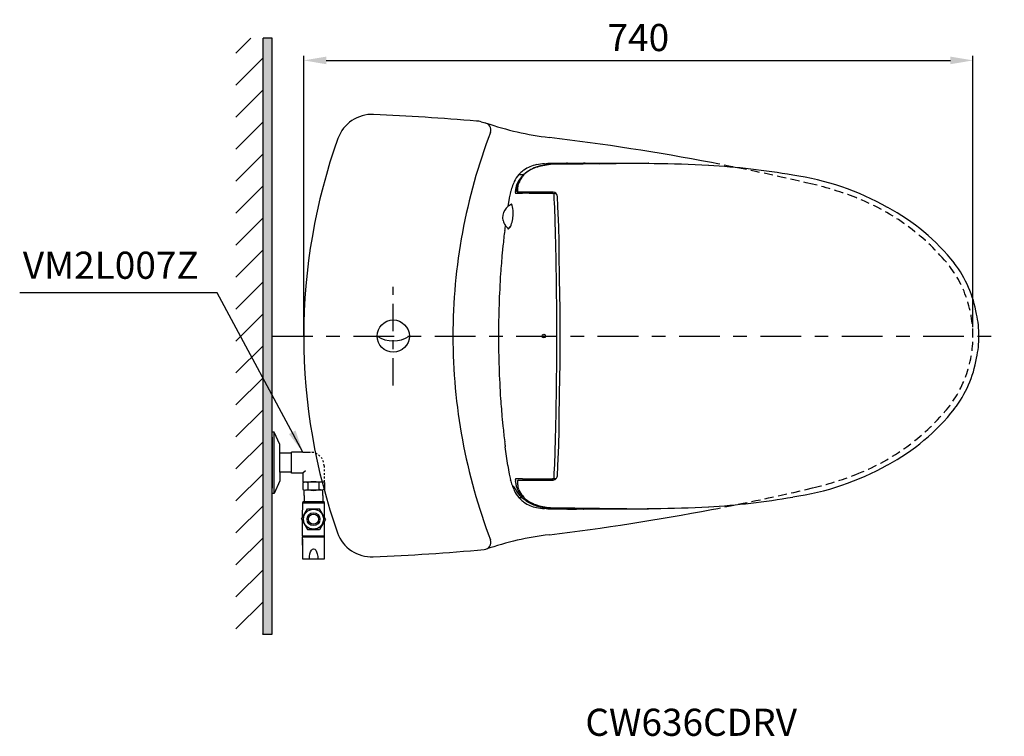
# Model space of a CAD drawing. Units: inches. Extents: x 5732 to 7839, y 658 to 2564.
# Drawn here: x 5826 to 6915, y 1772 to 2564 of the extents above; entities that cross this region are included whole.
import ezdxf

# ---------------------------------------------------------------- set-up
doc = ezdxf.new("R2010")
doc.units = ezdxf.units.IN
doc.header["$MEASUREMENT"] = 0
for name, pattern in [('CENTER', [6, 3, -1, 1, -1]), ('DASHED', [3, 2, -1]), ('HIDDEN', [0.2, 0.1, -0.1])]:
    doc.linetypes.add(name, pattern=pattern)
for name, color, linetype in [('A', 7, 'Continuous'), ('biaozhu', 6, 'Continuous'), ('PV', 7, 'Continuous')]:
    doc.layers.add(name, color=color, linetype=linetype)
doc.layers.add('curve', color=7, linetype='Continuous', lineweight=30)
doc.styles.add('style1', font='arial.ttf', dxfattribs={"height": 30})
doc.dimstyles.new('212', dxfattribs={"dimtxt": 30, "dimasz": 25, "dimexe": 5, "dimexo": 10, "dimgap": 10, "dimtad": 1, "dimtoh": 1, "dimdec": 0, "dimzin": 0, "dimdsep": 46, "dimtxsty": 'style1', "dimcen": 30, "dimadec": 0, "dimazin": 0, "dimtfac": 1, "dimtdec": 0, "dimtofl": 0, "dimtmove": 0, "dimatfit": 3, "dimfxl": 1, "dimtolj": 1, "dimtzin": 0, "dimarcsym": 0})

# ---------------------------------------------------------------- blocks, each defined once
blk = doc.blocks.new('*D23')
at = {"color": 0, "lineweight": -2}
for p, q in [((6140.2, 2224), (6140.2, 2523.6)), ((6165.2, 2518.6), (6855.2, 2518.6)), ((6880.2, 2223.8), (6880.2, 2523.6))]:
    blk.add_line(p, q, dxfattribs=at)
at = {"color": 0}
for points in [[(6165.2, 2522.8), (6165.2, 2514.4), (6140.2, 2518.6)], [(6855.2, 2522.8), (6855.2, 2514.4), (6880.2, 2518.6)]]:
    blk.add_solid(points, dxfattribs=at)
at = {"layer": 'Defpoints', "color": 0}
for p in [(6880.2, 2518.6), (6140.2, 2214), (6880.2, 2213.8)]:
    blk.add_point(p, dxfattribs=at)
at = {"color": 0, "insert": (6510.2, 2543.9), "char_height": 30, "attachment_point": 5, "style": 'style1'}
blk.add_mtext('\\A1;740', dxfattribs=at)
blk = doc.blocks.new('3')
at = {"layer": 'A', "linetype": 'Continuous'}
blk.add_circle((12584.6, -7238.3), 2, dxfattribs=at)
at = {"layer": 'A'}
blk.add_point((12584.6, -7238.3), dxfattribs=at)
at = {"layer": 'PV', "linetype": 'Continuous'}
for p, q in [((12585.3, -7047.8), (12589.1, -7047.1)), ((12589.1, -7047.1), (12609.3, -7047.1)), ((12700.6, -7047.7), (12591.9, -7048.7)), ((12646.3, -7048.1), (12591.9, -7048.7)), ((12609.8, -7047.3), (12610.4, -7047.3)), ((12610.8, -7047.1), (12628.6, -7047.1)), ((12628.6, -7047.1), (12628.4, -7047.3)), ((12630.1, -7047.3), (12628.4, -7047.3)), ((12630.2, -7047.1), (12675.7, -7047.1)), ((12675.7, -7047.1), (12700.1, -7047.2)), ((12718.6, -7047.8), (12700.6, -7047.7)), ((12556.9, -7059.7), (12556.9, -7059.7)), ((12557.3, -7059.6), (12562.7, -7059.6)), ((12558.2, -7059.5), (12558.8, -7059.6)), ((12555.1, -7078.4), (12555.1, -7073.9)), ((12556, -7074.3), (12556.1, -7073.1)), ((12556, -7074.3), (12556, -7074.3)), ((12556, -7078.8), (12556, -7074.3)), ((12556.1, -7071.7), (12556.6, -7069.9)), ((12556.1, -7071.8), (12556.1, -7071.7)), ((12556.1, -7073.1), (12556.1, -7071.8)), ((12556.6, -7069.9), (12557, -7068.8)), ((12546.3, -7085.7), (12544.8, -7095.2)), ((12553.4, -7080.4), (12553.8, -7080.4)), ((12553.8, -7080.4), (12560.9, -7080.5)), ((12594.9, -7079.3), (12556.5, -7079.3)), ((12568.2, -7080.6), (12560.9, -7080.5)), ((12579.7, -7080.6), (12568.2, -7080.6)), ((12592.3, -7080.6), (12579.7, -7080.6)), ((12594.1, -7080.6), (12592.3, -7080.6)), ((12594.1, -7080.6), (12598.1, -7080.5)), ((12596.7, -7079.6), (12594.9, -7079.3)), ((12600.2, -7095), (12599.8, -7084.1)), ((12544.9, -7095.1), (12544.8, -7095.2)), ((12601, -7117.5), (12600.2, -7095)), ((12601.4, -7133.8), (12601, -7117.5)), ((12539.3, -7138.7), (12538.6, -7146.6)), ((12601.6, -7146.7), (12601.4, -7133.8)), ((12602, -7174.5), (12601.6, -7146.7)), ((12602.5, -7208.9), (12602, -7174.5)), ((12602.6, -7225.2), (12602.5, -7208.9)), ((12602.6, -7238.3), (12602.6, -7225.2)), ((12602.6, -7251.5), (12602.6, -7238.3)), ((12602.5, -7267.8), (12602.6, -7251.5)), ((12602, -7302.2), (12602.5, -7267.8)), ((12601.6, -7329.9), (12602, -7302.2)), ((12538.6, -7330.1), (12539.3, -7338)), ((12601.4, -7342.8), (12601.6, -7329.9)), ((12601, -7359.2), (12601.4, -7342.8)), ((12600.2, -7381.7), (12601, -7359.2)), ((12544.8, -7381.5), (12546.3, -7391)), ((12599.8, -7392.6), (12600.2, -7381.7)), ((12553.8, -7396.2), (12553.4, -7396.2)), ((12560.9, -7396.1), (12553.8, -7396.2)), ((12556, -7402.4), (12556, -7397.9)), ((12556.1, -7403.6), (12556, -7402.4)), ((12556, -7402.4), (12556, -7402.4)), ((12556.5, -7397.4), (12594.9, -7397.4)), ((12560.9, -7396.1), (12568.2, -7396.1)), ((12568.2, -7396.1), (12579.7, -7396)), ((12579.7, -7396), (12592.3, -7396.1)), ((12592.3, -7396.1), (12594.1, -7396.1)), ((12598.1, -7396.2), (12594.1, -7396.1)), ((12594.9, -7397.4), (12596.7, -7397)), ((12551.4, -7404.5), (12550.7, -7404.5)), ((12556.1, -7404.8), (12556.1, -7403.6)), ((12556.1, -7404.9), (12556.1, -7404.8)), ((12556.6, -7406.7), (12556.1, -7404.9)), ((12557, -7407.9), (12556.6, -7406.7)), ((12556.9, -7416.9), (12556.9, -7416.9)), ((12560.8, -7417.1), (12557.3, -7417.1)), ((12558.8, -7417.1), (12558.2, -7417.2)), ((12589.1, -7429.5), (12585.3, -7428.9)), ((12590.1, -7429), (12585.5, -7428.9)), ((12609.3, -7429.6), (12589.1, -7429.5)), ((12599.1, -7429), (12590.1, -7429)), ((12590.2, -7429), (12590.2, -7428.4)), ((12591.9, -7427.9), (12646.3, -7428.6)), ((12599.6, -7428), (12599.6, -7428.5)), ((12599.8, -7428), (12599.8, -7428.7)), ((12600.1, -7429), (12610.4, -7429.1)), ((12609.3, -7429.6), (12609.3, -7429.6)), ((12610.4, -7429.3), (12609.8, -7429.3)), ((12610.4, -7429.1), (12610.4, -7428.8)), ((12610.4, -7429.3), (12610.4, -7429.1)), ((12610.7, -7429.6), (12610.4, -7429.3)), ((12615.7, -7429.7), (12617.1, -7429.7)), ((12620.7, -7429.6), (12621, -7429.3)), ((12628.6, -7429.6), (12620.7, -7429.6)), ((12621, -7428.8), (12621, -7429)), ((12621, -7429), (12621, -7429.3)), ((12628.6, -7429.6), (12628.7, -7429.6)), ((12700.1, -7429.5), (12628.7, -7429.6))]:
    blk.add_line(p, q, dxfattribs=at)
for centre, radius, start, end in [((12583.3, -7083.9), 35.7, 100.7788, 125.5494), ((12588, -7086.7), 37, 105.2641, 133.3946), ((12589.4, -7089.8), 40.3, 110.1333, 131.7606), ((12600.8, -7135.1), 86.8, 95.9185, 106.911), ((12589.5, -7119.4), 71.7, 93.3527, 100.3663), ((12609, -7162.5), 115.7, 102.7529, 105.3986), ((12592.4, -7091.5), 42.8, 90.7206, 102.1379), ((12609.2, -7047.8), 0.728, 42.0691, 83.6431), ((12610.8, -7047.6), 0.501, 90.04, 147.2846), ((12630.6, -7047.4), 0.5, 136.2015, 168.5237), ((12685.7, -8585.8), 1538.2, 86.9758, 91.4699), ((12700, -7047.8), 0.634, 10.9814, 78.1501), ((12719.1, -7049.7), 1.97, 61.359, 103.1534), ((12718.4, -7875.6), 827.3, 80.1615, 86.6426), ((12582.3, -7081.2), 33.3, 139.8118, 155.7623), ((12579, -7080.1), 26.1, 128.9856, 160.6059), ((12557.3, -7060.1), 0.51, 83.9073, 138.9267), ((12558, -7059.1), 0.297, 135.2617, 208.553), ((12554.6, -7055.9), 4.37, 317.6521, 321.6835), ((12558.3, -7058.8), 0.662, 216.5341, 258.6708), ((12577.5, -7076.2), 21.7, 139.6923, 154.7109), ((12577.6, -7077.3), 27.1, 123.8864, 136.3647), ((12627.8, -7105.2), 79.4, 145.1285, 147.1924), ((12818.4, -7355.2), 297.6, 60.5394, 82.0117), ((12613.1, -7096.9), 67.8, 154.3776, 165.3067), ((12570.9, -7077.2), 17.5, 173.6381, 181.3203), ((12571.8, -7077.4), 18.4, 160.9857, 173.2739), ((12571.2, -7078.4), 17.3, 142.2434, 163.5561), ((12554.5, -7074), 0.54, 10.9778, 92.4012), ((12563.9, -7071), 7.18, 145.8811, 162.5263), ((12610.6, -7095.9), 65.1, 165.551, 170.9537), ((12559.7, -7080), 6.64, 165.0257, 173.3859), ((12555.1, -7079.6), 2.04, 170.2744, 198.3156), ((12553.4, -7080.2), 0.249, 203.2364, 259.6059), ((12548.6, -7077.5), 4.76, 349.5495, 358.4702), ((12557.1, -7078.4), 1.99, 179.7158, 268.8664), ((12556.5, -7078.8), 0.527, 182.858, 267.0894), ((12594.5, -7082.2), 1.65, 44.8259, 101.5792), ((12594.2, -7082.1), 1.83, 0.3453, 36.254), ((10663.5, -7174.8), 1934.7, 1.6237, 2.7466), ((12594.3, -7084.6), 5.47, 5.5468, 64.401), ((12554.3, -7107.1), 15.3, 128.6689, 148.2177), ((12553.4, -7105.7), 13.6, 110.7414, 128.3794), ((12548.5, -7093.4), 0.781, 107.8523, 178.3743), ((12548.5, -7093.3), 0.682, 26.1313, 106.9213), ((12547.2, -7095.4), 2.78, 24.3602, 61.0051), ((12544.5, -7096.1), 5.57, 7.1656, 33.9804), ((12518, -7102.1), 32.7, 357.6068, 11.7656), ((12855.3, -7301.6), 232.9, 38.1292, 61.946), ((12553.4, -7106.9), 14.4, 146.7286, 194.0279), ((12518.4, -7103.8), 32.2, 335.0688, 0.5813), ((12555.9, -7106), 17, 195.11, 215.6842), ((12781.8, -7147.3), 241.9, 172.5336, 173.886), ((12555.5, -7107.1), 16.1, 213.1539, 228.008), ((12545.3, -7118.6), 1.07, 217.942, 310.7808), ((12545.3, -7118), 1.21, 240.2519, 311.6911), ((12541.4, -7113.9), 7.19, 309.9216, 331.4427), ((12481.2, -7055.5), 90.7, 315.6807, 317.065), ((8052.9, -7238.3), 4546.1, 0, 1.4918), ((13372.6, -7223.2), 837.5, 173.0286, 174.211), ((13581.4, -7239.8), 1047, 174.8902, 176.1257), ((12939.1, -7234.7), 125.6, 9.4476, 37.7324), ((13621.3, -7238.8), 1086.8, 176.3243, 179.9778), ((12949.3, -7238.3), 116.4, 0, 12.0354), ((13621.3, -7237.9), 1086.8, 180.0222, 183.6757), ((8052.9, -7238.3), 4546.1, 358.5082, 0), ((12949.3, -7238.3), 116.4, 347.9646, 0), ((12939.1, -7242), 125.6, 322.2676, 350.5524), ((13581.4, -7236.8), 1047, 183.8743, 185.1098), ((12855.3, -7175), 232.9, 298.054, 321.8708), ((13372.6, -7253.5), 837.5, 185.789, 186.9714), ((12781.8, -7329.4), 241.9, 186.114, 187.4664), ((10663.5, -7301.9), 1934.7, 357.2534, 358.3763), ((11991.1, -7447.6), 557.6, 6.8081, 8.9512), ((12818.4, -7121.4), 297.6, 277.9883, 299.4606), ((12610.6, -7380.7), 65.1, 189.0463, 194.449), ((12613.1, -7379.8), 67.8, 194.6933, 205.6224), ((12555.1, -7397), 2.04, 161.6844, 189.7256), ((12559.7, -7396.6), 6.64, 186.6141, 194.9743), ((12553.4, -7396.5), 0.249, 100.3941, 156.7636), ((12548.6, -7399.2), 4.76, 1.5298, 10.4505), ((12570.9, -7399.5), 17.5, 178.6797, 186.3619), ((12571.8, -7399.3), 18.4, 186.7261, 199.0143), ((12556.5, -7397.9), 0.527, 92.9106, 177.142), ((12594.5, -7394.5), 1.65, 258.4208, 315.1741), ((12594.2, -7394.6), 1.83, 323.746, 359.6547), ((12594.3, -7392.1), 5.47, 295.599, 354.4532), ((12550.7, -7405), 0.5, 90, 196.3142), ((12584.6, -7389.3), 36.5, 204.7039, 222.8139), ((12582.3, -7395.4), 33.3, 204.2377, 220.1882), ((12579, -7396.6), 26.1, 199.3941, 231.0144), ((12563.9, -7405.7), 7.18, 197.4737, 214.1189), ((12577.5, -7400.5), 21.7, 205.2891, 220.3077), ((12557.3, -7416.6), 0.51, 221.0733, 276.0927), ((12558, -7417.6), 0.297, 151.447, 224.7383), ((12619.8, -7355.3), 85.4, 223.4632, 227.1117), ((12558.3, -7417.8), 0.662, 101.3292, 143.4659), ((12554.6, -7420.7), 4.37, 38.3165, 42.3479), ((12577.6, -7399.3), 27.1, 223.6353, 236.1136), ((12627.8, -7371.5), 79.4, 212.8076, 214.8715), ((12620.1, -7340.6), 96.9, 232.9379, 236.0723), ((12583.3, -7392.8), 35.7, 234.4506, 259.2212), ((12589.4, -7386.8), 40.3, 228.2394, 249.8667), ((12588, -7390), 37, 226.6054, 254.7359), ((12588.5, -7387), 40.8, 236.4475, 254.4293), ((12600.8, -7341.6), 86.8, 253.089, 264.0815), ((12718.4, -6601.1), 827.3, 273.3574, 279.8385), ((12589.5, -7357.3), 71.7, 259.6337, 266.6473), ((12593.6, -7369), 59.5, 254.3194, 266.6771), ((12609, -7314.2), 115.7, 254.6014, 257.2471), ((12592.4, -7385.2), 42.8, 257.8621, 269.2794), ((12599.1, -7428.5), 0.5, 269.9924, 359.991), ((12600.1, -7428.7), 0.3, 180.0371, 269.9555), ((12609.2, -7428.8), 0.728, 276.3554, 317.9309), ((12610.5, -7431.9), 3.11, 91.1758, 100.3195), ((12609.9, -7428.9), 0.00715, 91.8084, 266.0101), ((12610.4, -7426.2), 2.79, 259.2359, 267.8523), ((12610.4, -7428.4), 0.549, 260.7206, 268.2232), ((12615.7, -7580.1), 151.3, 87.9927, 92.007), ((12610.6, -7429.6), 0.296, 89.0146, 125.5434), ((12612.7, -7460.8), 31.6, 92.17, 93.8268), ((12611, -7431.1), 1.51, 88.9554, 102.6138), ((12611.4, -7425.3), 4.38, 260.7249, 269.9508), ((12610.7, -7429.6), 0.0122, 78.7887, 296.4962), ((12615.4, -7532.8), 103.3, 89.0768, 92.4179), ((12615.4, -7305.1), 124.6, 268.1889, 270.1548), ((12615.5, -7570.2), 141, 89.3543, 91.6384), ((12616.7, -7515.9), 86.7, 87.2905, 89.7567), ((12616.5, -7518.6), 89.1, 87.4811, 89.6368), ((12617.6, -7386.1), 43.6, 269.2794, 273.8574), ((12620.4, -7430.4), 0.88, 74.4577, 89.1394), ((12620.5, -7429), 0.605, 278.3863, 287.4848), ((12620.7, -7429.6), 0.00946, 259.4981, 108.2336), ((12620.8, -7429.9), 0.645, 69.6872, 85.0665), ((12620.9, -7433), 4.2, 83.3655, 88.501), ((12620.6, -7421.4), 7.61, 272.9802, 275.8408), ((12621.4, -7428.6), 0.359, 272.174, 291.5553), ((12621.3, -7429.4), 0.522, 71.1371, 84.8632), ((12621.5, -7428.9), 0.00507, 296.1775, 56.903), ((12685.7, -5890.9), 1538.2, 268.5301, 273.0242), ((12700, -7428.9), 0.634, 281.8499, 349.0186)]:
    blk.add_arc(centre, radius, start, end, dxfattribs=at)

msp = doc.modelspace()

# ---------------------------------------------------------------- hatches: boundary and pattern name
h = msp.add_hatch()
h.set_pattern_fill('ANSI31', color=256, scale=200, style=0)
h.set_pattern_definition([(45, (5225.995, 485.35), (-17.67767, 17.67767), [])])
h.paths.add_polyline_path([(6065.2, 1884.4), (6065.2, 2543.3), (6095.2, 2543.3), (6095.2, 1884.4)])
msp.add_hatch(color=256).paths.add_polyline_path([(6095.2, 2543.3), (6095.2, 1884.4), (6105.2, 1884.4), (6105.2, 2213.9), (6105.2, 2543.3)])

# ---------------------------------------------------------------- linework, layer by layer
for p, q in [((6095.2, 1884.4), (6095.2, 2543.3)), ((6105.2, 2543.3), (6095.2, 2543.3)), ((6105.2, 1884.4), (6105.2, 2543.3)), ((6107.5, 2107.7), (6105.2, 2107.7)), ((6105.2, 2102.1), (6105.2, 2045.6)), ((6113.7, 2093.9), (6107.5, 2107.7)), ((6107.5, 2040), (6107.5, 2107.7)), ((6113.7, 2084.3), (6113.7, 2093.9)), ((6126.7, 2084.3), (6113.7, 2084.3)), ((6113.7, 2063.4), (6113.7, 2084.3)), ((6139.4, 2085.5), (6126.7, 2085.5)), ((6126.7, 2062.2), (6126.7, 2085.5)), ((6126.7, 2063.4), (6113.7, 2063.4)), ((6113.7, 2063.4), (6113.7, 2053.8)), ((6139.4, 2062.2), (6126.7, 2062.2)), ((6142.2, 2065), (6139.4, 2062.2)), ((6113.7, 2053.8), (6107.5, 2040)), ((6139.1, 2051.9), (6142.1, 2052.9)), ((6139.1, 2051.9), (6139.1, 2044.3)), ((6142.1, 2052.9), (6145.1, 2051.9)), ((6142.1, 2052.9), (6160.1, 2052.9)), ((6145.1, 2044.3), (6145.1, 2051.9)), ((6160.1, 2052.9), (6157.1, 2051.9)), ((6157.1, 2044.3), (6157.1, 2051.9)), ((6163, 2051.9), (6160.1, 2052.9)), ((6163, 2051.9), (6163, 2044.3)), ((6107.5, 2040), (6105.2, 2040)), ((6139.1, 2044.3), (6142.1, 2043.4)), ((6140.8, 2037.8), (6140.8, 2043.8)), ((6140.8, 2037.8), (6140.8, 2031.2)), ((6142.1, 2043.4), (6145.1, 2044.3)), ((6160.1, 2043.4), (6142.1, 2043.4)), ((6160.1, 2043.4), (6157.1, 2044.3)), ((6163, 2044.3), (6160.1, 2043.4)), ((6161.3, 2037.8), (6161.3, 2043.8)), ((6161.3, 2037.8), (6161.3, 2031.2)), ((6139, 2013.8), (6139.1, 2029.7)), ((6139.1, 2029.7), (6139.6, 2031.2)), ((6139.1, 2029.7), (6163.3, 2029.7)), ((6139.6, 2031.2), (6162.8, 2031.2)), ((6163.3, 2029.7), (6162.8, 2031.2)), ((6163.3, 2013.2), (6163.3, 2029.7)), ((6137.7, 2011.5), (6144.3, 2023.1)), ((6137.7, 2011.5), (6144.3, 2000)), ((6138.8, 1993), (6138.9, 2009.4)), ((6163.3, 1993), (6163.3, 2009.9)), ((6138.8, 1993), (6163.3, 1993)), ((6139.3, 1992), (6139.3, 1993)), ((6144.3, 2000), (6157.6, 2000)), ((6162.8, 1993), (6162.8, 1992)), ((6138.8, 1982.8), (6138.8, 1992)), ((6138.8, 1992), (6163.3, 1992)), ((6138.8, 1989.5), (6138.8, 1967.5)), ((6163.3, 1967.5), (6163.3, 1992)), ((6138.8, 1967.5), (6163.3, 1967.5)), ((6095.2, 1884.4), (6105.2, 1884.4))]:
    msp.add_line(p, q)
at = {"ltscale": 3}
for p, q in [((6139.4, 2085.5), (6147.7, 2085.5)), ((6139.4, 2062.2), (6139.4, 2052.9))]:
    msp.add_line(p, q, dxfattribs=at)
at = {"color": 0, "linetype": 'HIDDEN', "ltscale": 20}
msp.add_line((6162.7, 2070.5), (6162.7, 2052.9), dxfattribs=at)
at = {"color": 0, "ltscale": 20}
msp.add_line((6139.4, 2052.9), (6162.7, 2052.9), dxfattribs=at)
at = {"ltscale": 20}
for p, q in [((6144.3, 2023.1), (6157.6, 2023.1)), ((6164.3, 2011.5), (6157.6, 2023.1)), ((6164.3, 2011.5), (6157.6, 2000))]:
    msp.add_line(p, q, dxfattribs=at)
for radius in [11, 7.07, 5.53]:
    msp.add_circle((6151, 2011.5), radius, dxfattribs=at)
at = {"color": 0, "linetype": 'DASHED', "ltscale": 5}
for centre, radius, start, end in [((6103.6, -148.3), 2600, 76.6747, 79.192), ((6620.2, 2031.4), 360, 68.7457, 76.7202), ((6660, 2133.9), 250, 40.9645, 68.7457), ((6752.2, 2213.9), 128, 319.0355, 40.9645), ((6660, 2293.8), 250, 291.2543, 319.0355), ((6620.2, 2396.4), 360, 283.2798, 291.2543), ((6103.6, 4576), 2600, 280.8088, 283.3253)]:
    msp.add_arc(centre, radius, start, end, dxfattribs=at)
for centre, radius, start, end in [((6239.2, 2240.2), 31.7, 235.9544, 304.0456), ((6151.1, 2034.1), 18.8, 71.4052, 108.5948), ((6151.1, 2062.1), 18.8, 251.4052, 288.5948)]:
    msp.add_arc(centre, radius, start, end)
at = {"color": 0, "linetype": 'HIDDEN', "ltscale": 20}
msp.add_arc((6147.7, 2070.5), 15, 0, 90, dxfattribs=at)
at = {"extrusion": (0, 0, -1)}
msp.add_ellipse((6151.1, 1967.8), major_axis=(0, 10.9), ratio=0.428466, start_param=4.681191, end_param=7.88518, dxfattribs=at)
at = {"layer": 'biaozhu', "color": 0, "linetype": 'Continuous'}
msp.add_line((6140.2, 2213.9), (6140.2, 2231.4), dxfattribs=at)
at = {"layer": 'curve', "color": 0, "ltscale": 5}
msp.add_line((6336.5, 2450.7), (6341, 2449.6), dxfattribs=at)
at = {"layer": 'curve', "color": 0, "linetype": 'CENTER', "ltscale": 10}
msp.add_line((6239.2, 2159.4), (6239.2, 2268.4), dxfattribs=at)
at = {"layer": 'curve', "color": 0, "linetype": 'CENTER', "ltscale": 15}
msp.add_line((6105.2, 2213.9), (6914.8, 2213.9), dxfattribs=at)
at = {"layer": 'curve'}
msp.add_circle((6239.2, 2213.9), 17.8, dxfattribs=at)
at = {"layer": 'curve', "color": 0}
for centre, radius, start, end in [((6215.7, 2418.9), 40, 87.3886, 160.3546), ((6080.8, -538), 3000, 85.2109, 87.3886), ((6339.2, 2441.8), 8, 339.0861, 85.0441), ((6935.2, 2214.1), 630, 159.0861, 180.0208), ((6452.1, 2771), 340, 251.0662, 263.1923), ((6935.2, 2213.6), 630, 179.9792, 200.9139), ((6215.3, 2009.8), 40, 199.5472, 272.6055), ((6452.1, 1656.7), 340, 96.8077, 108.9338), ((6339.2, 1985.9), 8, 274.9559, 20.9139), ((6080.8, 4965.7), 2999, 272.6055, 274.9559)]:
    msp.add_arc(centre, radius, start, end, dxfattribs=at)
at = {"layer": 'curve', "color": 0, "ltscale": 5}
msp.add_arc((6328.3, 2416.7), 35, 76.5766, 85.2109, dxfattribs=at)
at = {"layer": 'curve', "color": 0, "linetype": 'Continuous'}
for centre, radius, start, end in [((6790.2, 2213.9), 650, 160.3531, 180), ((6103.6, -148.3), 2600, 79.192, 83.1923), ((6790.2, 2213.9), 650, 180, 199.6469), ((6103.6, 4576), 2600, 276.8077, 280.8088)]:
    msp.add_arc(centre, radius, start, end, dxfattribs=at)

# ---------------------------------------------------------------- block references
msp.add_blockref('3', (-6178.9, 9452.2))

# ---------------------------------------------------------------- texts
at = {"color": 7, "char_height": 30, "width": 849.333, "attachment_point": 1}
for s, insert in [('{\\f.VnArial|b0|i0|c0|p34;VM2L007Z}', (5829.6, 2307.2)), ('{\\fArial|b0|i0|c0|p34;CW636CDRV}', (6451.6, 1802))]:
    msp.add_mtext(s, dxfattribs=dict(at, insert=insert))

# ---------------------------------------------------------------- dimensions: what is measured, and where the dimension line sits
dim = msp.add_linear_dim(base=(6880.2, 2518.6), p1=(6140.2, 2214), p2=(6880.2, 2213.8), dimstyle='212')
dim.commit()
dim.dimension.update_dxf_attribs({"geometry": '*D23', "text_midpoint": (6510.2, 2543.9)})

# ---------------------------------------------------------------- leaders
msp.add_leader([(6139.4, 2085.5), (6044.4, 2261.8), (5826.2, 2261.8)], dimstyle='212')

doc.saveas('drawing.dxf')
